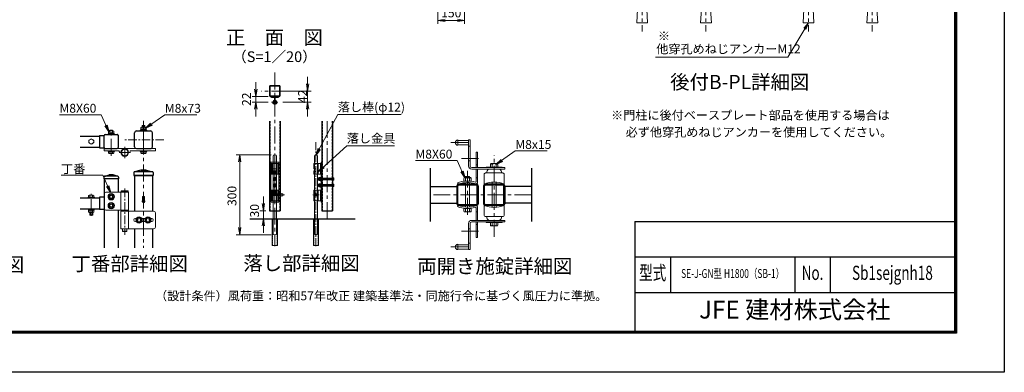
# Model space of a CAD drawing. Units: millimetres. Extents: x 8400 to 16800, y 0 to 5940.
# Drawn here: x 11255 to 16800, y 0 to 1986 of the extents above; entities that cross this region are included whole.
import ezdxf
from ezdxf.enums import TextEntityAlignment as Align

# ---------------------------------------------------------------- set-up
doc = ezdxf.new("R2010")
doc.units = ezdxf.units.MM
doc.header["$LTSCALE"] = 3
doc.header["$MEASUREMENT"] = 0
for name, pattern in [('CENTER', [50.8, 31.75, -6.35, 6.35, -6.35]), ('CENTER2', [1.125, 0.75, -0.125, 0.125, -0.125]), ('DASHED', [19.05, 12.7, -6.35]), ('DASHED2', [0.375, 0.25, -0.125])]:
    doc.linetypes.add(name, pattern=pattern)
for name, color, linetype, lineweight in [('D-BMK', 2, 'CENTER', 13), ('D-STR-DIM', 7, 'Continuous', 13), ('D-STR-TXT', 7, 'Continuous', 13), ('D-STR3', 3, 'Continuous', 13)]:
    doc.layers.add(name, color=color, linetype=linetype, lineweight=lineweight)
for name, color, linetype in [('D-STR1', 1, 'Continuous'), ('D-STR4', 7, 'Continuous'), ('D-TTL', 2, 'Continuous'), ('D-TTL-TXT', 7, 'Continuous')]:
    doc.layers.add(name, color=color, linetype=linetype)
doc.styles.add('ROMANSE', font='Romans.shx', dxfattribs={"width": 0.7, "bigfont": 'EXTFONT.SHX'})
doc.styles.add('ゴシック', font='txt')
doc.dimstyles.new('STYLE', dxfattribs={"dimscale": 20, "dimtxt": 2.5, "dimasz": 2, "dimexe": 1, "dimexo": 1, "dimgap": 0.8, "dimtad": 1, "dimdsep": 46, "dimtxsty": 'ゴシック', "dimblk": 'OPEN', "dimcen": 1e-08, "dimclrd": 256, "dimclre": 256, "dimclrt": 256, "dimadec": 0, "dimazin": 2, "dimtfac": 1, "dimtmove": 2, "dimatfit": 3, "dimldrblk": 'OPEN', "dimfxl": 1, "dimtolj": 1, "dimtzin": 0, "dimlwd": -1, "dimlwe": -1, "dimarcsym": 0})

# ---------------------------------------------------------------- blocks, each defined once
blk = doc.blocks.new('他穿孔めねじアンカーM12')
at = {"layer": 'D-STR3', "linetype": 'ByBlock', "lineweight": -2}
for p, q in [((5874.7, 2834.1), (5812.3, 2834.1)), ((5819.5, 2834.1), (5867.5, 2834.1)), ((5779.5, 2778.9), (5779.5, 2769.7)), ((5907.5, 2778.9), (5779.5, 2778.9)), ((5886.5, 2790.9), (5800.5, 2790.9)), ((5800.5, 2790.9), (5800.5, 2778.9)), ((5800.5, 2778.9), (5886.5, 2778.9)), ((5801.9, 2824.1), (5801.9, 2790.9)), ((5801.9, 2790.9), (5885, 2790.9)), ((5822.7, 2790.9), (5822.7, 2824.1)), ((5837.5, 2790.9), (5840.7, 2778.9)), ((5849.5, 2778.9), (5846.3, 2790.9)), ((5864.3, 2790.9), (5864.3, 2824.1)), ((5885, 2790.9), (5885, 2824.1)), ((5886.5, 2778.9), (5886.5, 2790.9)), ((5907.5, 2769.7), (5907.5, 2778.9)), ((5779.5, 2769.7), (5907.5, 2769.7)), ((5808.9, 2745.7), (5808.9, 2625.5)), ((5819.5, 2769.7), (5819.5, 2745.7)), ((5823.8, 2745.7), (5823.8, 2769.7)), ((5863.2, 2745.7), (5863.2, 2769.7)), ((5867.5, 2745.7), (5867.5, 2769.7)), ((5878.1, 2745.7), (5878.1, 2625.5)), ((5839.5, 2625.5), (5808.9, 2625.5)), ((5808.9, 2615.5), (5810.6, 2625.4)), ((5808.9, 2615.5), (5839.5, 2615.5)), ((5808.9, 2615.5), (5808.9, 2609.5)), ((5808.9, 2609.5), (5839.5, 2609.5)), ((5808.9, 2599.5), (5810.6, 2609.4)), ((5839.5, 2625.5), (5839.5, 2545.7)), ((5847.5, 2625.5), (5878.1, 2625.5)), ((5847.5, 2625.5), (5847.5, 2545.7)), ((5878.1, 2615.5), (5847.5, 2615.5)), ((5878.1, 2609.5), (5847.5, 2609.5)), ((5878.1, 2615.5), (5876.3, 2625.4)), ((5878.1, 2599.5), (5876.3, 2609.4)), ((5878.1, 2615.5), (5878.1, 2609.5)), ((5808.9, 2599.5), (5839.5, 2599.5)), ((5808.9, 2599.5), (5808.9, 2593.5)), ((5808.9, 2593.5), (5839.5, 2593.5)), ((5808.9, 2583.5), (5810.6, 2593.4)), ((5808.9, 2583.5), (5839.5, 2583.5)), ((5808.9, 2583.5), (5808.9, 2577.5)), ((5808.9, 2567.7), (5810.6, 2577.5)), ((5808.9, 2577.5), (5839.5, 2577.5)), ((5808.9, 2567.7), (5839.5, 2567.7)), ((5808.9, 2567.7), (5808.9, 2545.7)), ((5878.1, 2599.5), (5847.5, 2599.5)), ((5878.1, 2593.5), (5847.5, 2593.5)), ((5878.1, 2583.5), (5847.5, 2583.5)), ((5878.1, 2577.5), (5847.5, 2577.5)), ((5878.1, 2567.7), (5847.5, 2567.7)), ((5878.1, 2583.5), (5876.3, 2593.4)), ((5878.1, 2567.7), (5876.3, 2577.5)), ((5878.1, 2599.5), (5878.1, 2593.5)), ((5878.1, 2583.5), (5878.1, 2577.5)), ((5878.1, 2567.7), (5878.1, 2545.7)), ((5808.9, 2545.7), (5878.1, 2545.7)), ((5817.5, 2545.7), (5813.2, 2469.3)), ((5869.5, 2545.7), (5873.8, 2469.3)), ((5873.8, 2469.3), (5813.2, 2469.3))]:
    blk.add_line(p, q, dxfattribs=at)
at = {"layer": 'D-STR3'}
blk.add_line((5808.9, 2745.7), (5878.1, 2745.7), dxfattribs=at)
at = {"layer": 'D-STR3', "linetype": 'ByBlock', "lineweight": -2}
for centre, radius, start, end in [((5812.3, 2823.7), 10.4, 2.2042, 177.7958), ((5843.5, 2807.5), 26.6, 38.6132, 141.3868), ((5874.7, 2823.7), 10.4, 2.2042, 177.7958), ((5843.5, 2625.5), 4, 0, 180)]:
    blk.add_arc(centre, radius, start, end, dxfattribs=at)
blk = doc.blocks.new('_Open')
at = {"color": 0, "linetype": 'ByBlock', "lineweight": -2}
for p, q in [((-1, 0.17), (0, 0)), ((-1, -0.17), (0, 0)), ((0, 0), (-1, 0))]:
    blk.add_line(p, q, dxfattribs=at)
blk = doc.blocks.new('*D35')
at = {"layer": 'D-STR-DIM', "transparency": 16777216}
for p, q in [((12671.8, 1225.1), (12474.3, 1225.1)), ((12494.3, 1185.1), (12494.3, 815.1)), ((12671.8, 775.1), (12474.3, 775.1))]:
    blk.add_line(p, q, dxfattribs=at)
at = {"layer": 'D-STR-DIM', "transparency": 16777216, "xscale": 40, "yscale": 40, "zscale": 40}
for p, rotation in [((12494.3, 1225.1), 90), ((12494.3, 775.1), 270)]:
    blk.add_blockref('_Open', p, dxfattribs=dict(at, rotation=rotation))
at = {"layer": 'D-STR-DIM', "transparency": 16777216, "insert": (12450.5, 993.6), "char_height": 50, "attachment_point": 5, "rotation": 90, "style": 'ゴシック'}
blk.add_mtext('\\A1;300', dxfattribs=at)
blk = doc.blocks.new('*D36')
at = {"layer": 'D-STR-DIM', "transparency": 16777216}
for p, q in [((12627.8, 950.1), (12627.8, 990.1)), ((12641.8, 910.1), (12607.8, 910.1)), ((12627.8, 910.1), (12627.8, 865.1)), ((12641.8, 865.1), (12607.8, 865.1)), ((12627.8, 825.1), (12627.8, 785.1))]:
    blk.add_line(p, q, dxfattribs=at)
at = {"layer": 'D-STR-DIM', "transparency": 16777216, "xscale": 40, "yscale": 40, "zscale": 40}
for p, rotation in [((12627.8, 910.1), 270), ((12627.8, 865.1), 90)]:
    blk.add_blockref('_Open', p, dxfattribs=dict(at, rotation=rotation))
at = {"layer": 'D-STR-DIM', "transparency": 16777216, "insert": (12577.8, 910.1), "char_height": 50, "attachment_point": 5, "rotation": 90, "style": 'ゴシック'}
blk.add_mtext('\\A1;30', dxfattribs=at)
blk = doc.blocks.new('*D34')
at = {"layer": 'D-STR-DIM', "transparency": 16777216}
for p, q in [((12876.7, 1624.4), (12876.7, 1664.4)), ((12741.8, 1584.4), (12896.7, 1584.4)), ((12876.7, 1521.5), (12876.7, 1584.4)), ((12737.2, 1521.5), (12896.7, 1521.5)), ((12876.7, 1481.5), (12876.7, 1441.5))]:
    blk.add_line(p, q, dxfattribs=at)
at = {"layer": 'D-STR-DIM', "transparency": 16777216, "xscale": 40, "yscale": 40, "zscale": 40}
for p, rotation in [((12876.7, 1584.4), 270), ((12876.7, 1521.5), 90)]:
    blk.add_blockref('_Open', p, dxfattribs=dict(at, rotation=rotation))
at = {"layer": 'D-STR-DIM', "transparency": 16777216, "insert": (12848.1, 1554.3), "char_height": 50, "attachment_point": 5, "rotation": 90, "style": 'ゴシック'}
blk.add_mtext('\\A1;42', dxfattribs=at)
blk = doc.blocks.new('*D37')
at = {"layer": 'D-STR-DIM', "transparency": 16777216}
for p, q in [((12585.1, 1594.4), (12585.1, 1634.4)), ((12654, 1554.4), (12565.1, 1554.4)), ((12585.1, 1521.5), (12585.1, 1554.4)), ((12654, 1521.5), (12565.1, 1521.5)), ((12585.1, 1481.5), (12585.1, 1441.5))]:
    blk.add_line(p, q, dxfattribs=at)
at = {"layer": 'D-STR-DIM', "transparency": 16777216, "xscale": 40, "yscale": 40, "zscale": 40}
for p, rotation in [((12585.1, 1554.4), 270), ((12585.1, 1521.5), 90)]:
    blk.add_blockref('_Open', p, dxfattribs=dict(at, rotation=rotation))
at = {"layer": 'D-STR-DIM', "transparency": 16777216, "insert": (12532.3, 1538), "char_height": 50, "attachment_point": 5, "rotation": 90, "style": 'ゴシック'}
blk.add_mtext('\\A1;22', dxfattribs=at)
blk = doc.blocks.new('*D54')
at = {"layer": 'D-STR-DIM', "transparency": 16777216}
for p, q in [((13610.7, 2343), (13610.7, 1962)), ((13760.7, 2343), (13760.7, 1962)), ((13650.7, 1982), (13720.7, 1982))]:
    blk.add_line(p, q, dxfattribs=at)
at = {"layer": 'D-STR-DIM', "transparency": 16777216, "xscale": 40, "yscale": 40, "zscale": 40, "rotation": 180}
blk.add_blockref('_Open', (13610.7, 1982), dxfattribs=at)
at = {"layer": 'D-STR-DIM', "transparency": 16777216, "xscale": 40, "yscale": 40, "zscale": 40}
blk.add_blockref('_Open', (13760.7, 1982), dxfattribs=at)
at = {"layer": 'D-STR-DIM', "transparency": 16777216, "insert": (13685.5, 2024.4), "char_height": 50, "attachment_point": 5, "style": 'ゴシック'}
blk.add_mtext('\\A1;150', dxfattribs=at)

msp = doc.modelspace()

# ---------------------------------------------------------------- linework, layer by layer
at = {"layer": 'D-BMK'}
for p, q in [((14759.911, 2411.902), (14759.911, 1919.887)), ((15119.911, 2411.902), (15119.911, 1919.887)), ((15696.522, 2411.902), (15696.522, 1919.887)), ((16056.522, 2411.902), (16056.522, 1919.887)), ((12691.841, 1689.216), (12691.841, 710.61)), ((12769.299, 1584.399), (12614.384, 1584.399)), ((11952.422, 1322.118), (11952.422, 1421.131)), ((12986.461, 1415.482), (12986.461, 867.877)), ((11770.422, 1220.272), (11770.422, 1370.25)), ((11952.422, 1322.118), (11952.422, 701.449)), ((13682.889, 1293.999), (13792.093, 1293.999)), ((11878.195, 1238.297), (11815.448, 1238.297)), ((11846.822, 1206.923), (11846.822, 1269.671)), ((13927.093, 763.646), (13927.093, 1223.357)), ((13743.553, 1203.999), (13851.974, 1203.999)), ((13777.093, 1135.622), (13777.094, 874.795)), ((11658.418, 880.756), (11658.418, 1004.937)), ((14137.093, 1000), (13567.093, 1000)), ((13743.553, 794.5), (13851.974, 794.5)), ((13682.889, 706), (13792.093, 706))]:
    msp.add_line(p, q, dxfattribs=at)
at = {"layer": 'D-BMK', "linetype": 'ByBlock', "ltscale": 10}
for p, q in [((12691.841, 1503.724), (12691.841, 1562.232)), ((12674.016, 1521.549), (12709.666, 1521.549))]:
    msp.add_line(p, q, dxfattribs=at)
at = {"layer": 'D-BMK', "ltscale": 0.5}
for p, q in [((12066.821, 1309.902), (11845.959, 1309.887)), ((11846.932, 1035.024), (11846.932, 774.07))]:
    msp.add_line(p, q, dxfattribs=at)
at = {"layer": 'D-BMK', "linetype": 'CENTER2', "ltscale": 20}
msp.add_line((12923.61, 710.61), (12923.61, 1300.568), dxfattribs=at)
at = {"layer": 'D-BMK', "ltscale": 10}
for p, q in [((12691.842, 1189.355), (12691.842, 950.186)), ((12745.58, 1000.11), (12676.34, 1000.11)), ((12905.533, 1000.11), (12941.687, 1000.11))]:
    msp.add_line(p, q, dxfattribs=at)
at = {"layer": 'D-STR-DIM', "color": 7, "lineweight": 13}
for p, q in [((15670.224, 1938.24), (15696.534, 1969.097)), ((15696.534, 1969.097), (15675.939, 1934.807)), ((15681.654, 1931.375), (15696.534, 1969.097))]:
    msp.add_line(p, q, dxfattribs=at)
at = {"layer": 'D-STR-DIM', "lineweight": 13}
msp.add_lwpolyline([(15675.939, 1934.807), (15580.252, 1775.498), (15226.55, 1775.498)], dxfattribs=at)
at = {"layer": 'D-STR-DIM', "lineweight": 0, "extrusion": (0, 1, 0), "elevation": 1775.498}
msp.add_lwpolyline([(-14834.912, 0), (-14836.712, 0)], dxfattribs=at)
at = {"layer": 'D-STR-DIM', "lineweight": 13, "extrusion": (0, 1, 0), "elevation": 1775.498}
msp.add_lwpolyline([(-15226.55, 0), (-14836.712, 0)], dxfattribs=at)
at = {"layer": 'D-STR1'}
for p, q in [((12661.84, 1415.482), (12661.84, 910.11)), ((12721.842, 1415.482), (12721.842, 910.11)), ((12956.461, 1415.482), (12956.46, 910.11)), ((13016.462, 1415.482), (13016.462, 910.11)), ((11596.234, 1330.897), (11704.422, 1330.897)), ((11704.422, 1334.751), (11704.422, 1264.951)), ((11704.422, 1334.751), (11730.422, 1334.751)), ((11730.421, 1266.298), (11730.422, 1333.403)), ((11736.822, 1339.898), (11804.022, 1339.898)), ((11810.422, 1334.897), (11810.422, 1266.298)), ((11902.422, 1270.098), (11902.422, 1349.698)), ((11912.622, 1359.898), (11992.222, 1359.898)), ((12002.422, 1270.097), (12002.422, 1349.698)), ((11596.234, 1268.898), (11704.422, 1268.898)), ((11704.422, 1264.951), (11730.422, 1264.951)), ((11736.821, 1259.898), (11804.022, 1259.898)), ((11912.622, 1259.898), (11992.222, 1259.897)), ((11731.807, 1103.744), (11758.422, 1111.957)), ((11782.422, 1111.957), (11758.422, 1111.957)), ((11809.038, 1103.744), (11782.422, 1111.957)), ((11898.735, 1125.951), (11898.421, 1107.954)), ((11898.735, 1125.951), (11898.421, 1107.954)), ((11937.421, 1137.954), (11901.839, 1129.78)), ((11937.421, 1137.954), (11901.839, 1129.78)), ((12002.245, 1129.954), (11902.597, 1129.954)), ((11937.421, 1137.954), (11967.421, 1137.954)), ((11967.421, 1137.954), (11937.421, 1137.954)), ((11967.421, 1137.954), (12003.003, 1129.78)), ((11967.421, 1137.954), (12003.003, 1129.78)), ((12006.107, 1125.951), (12006.421, 1107.954)), ((13567.093, 1149.999), (13567.093, 849.999)), ((14137.093, 1149.999), (14137.093, 849.999)), ((11728.422, 1099.157), (11728.422, 1089.957)), ((11812.422, 1089.957), (11728.422, 1089.957)), ((11730.422, 1089.957), (11730.422, 701.449)), ((11808.346, 1103.957), (11733.222, 1103.957)), ((11810.422, 1089.957), (11810.422, 1013.994)), ((11812.422, 1099.157), (11812.422, 1089.957)), ((11898.421, 1107.954), (12006.421, 1107.954)), ((12006.421, 1107.954), (11898.421, 1107.954)), ((11902.422, 1107.954), (11902.422, 907.954)), ((12002.422, 1107.954), (12002.422, 907.954)), ((13827.493, 1060), (13726.693, 1060)), ((13726.694, 1055.399), (13827.494, 1055.399)), ((13977.493, 1060), (13876.693, 1060)), ((13876.693, 1055.399), (13977.493, 1055.399)), ((13567.093, 1046.5), (13717.093, 1046.5)), ((13717.093, 1050.4), (13717.093, 949.6)), ((13721.894, 949.798), (13721.894, 1050.599)), ((13832.294, 949.798), (13832.294, 1050.599)), ((13837.093, 1050.4), (13837.093, 949.6)), ((13867.093, 1050.4), (13867.093, 949.6)), ((13871.893, 949.798), (13871.893, 1050.599)), ((13982.293, 949.798), (13982.293, 1050.599)), ((13987.093, 1050.4), (13987.093, 949.6)), ((14137.093, 1046.5), (13987.093, 1046.5)), ((11596.234, 982.454), (11704.421, 982.454)), ((11704.421, 986.454), (11704.421, 916.454)), ((11730.422, 986.454), (11704.421, 986.454)), ((13567.093, 953.499), (13717.093, 953.5)), ((13726.694, 944.998), (13827.494, 944.998)), ((13876.693, 944.998), (13977.493, 944.998)), ((14137.093, 953.499), (13987.093, 953.5)), ((11596.234, 920.454), (11704.421, 920.454)), ((11730.422, 916.454), (11704.421, 916.454)), ((11810.422, 913.994), (11810.422, 701.449)), ((12661.84, 910.11), (12721.842, 910.11)), ((12956.46, 910.11), (13016.462, 910.11)), ((13827.493, 940), (13726.693, 940)), ((13977.493, 940), (13876.693, 940)), ((11902.422, 807.954), (11902.422, 701.449)), ((12002.422, 807.954), (12002.422, 701.449))]:
    msp.add_line(p, q, dxfattribs=at)
at = {"layer": 'D-STR1', "linetype": 'DASHED', "ltscale": 0.3}
for p, q in [((12664.24, 1415.482), (12664.24, 910.11)), ((12719.442, 1415.482), (12719.442, 910.11)), ((12958.861, 1415.482), (12958.86, 910.11)), ((13014.062, 1415.482), (13014.062, 910.11))]:
    msp.add_line(p, q, dxfattribs=at)
at = {"layer": 'D-STR1'}
for points in [[(12666.641, 1554.399), (12717.041, 1554.399, 0.41421356), (12721.841, 1559.199), (12721.841, 1609.599, 0.41421356), (12717.041, 1614.399), (12666.641, 1614.399, 0.41421356), (12661.841, 1609.599), (12661.841, 1559.199, 0.41421356)], [(12666.641, 1556.799), (12717.041, 1556.799, 0.41421356), (12719.441, 1559.199), (12719.441, 1609.599, 0.41421356), (12717.041, 1611.999), (12666.641, 1611.999, 0.41421356), (12664.241, 1609.599), (12664.241, 1559.199, 0.41421356)]]:
    msp.add_lwpolyline(points, format="xyb", close=True, dxfattribs=at)
for centre, radius, start, end in [((11736.822, 1333.498), 6.4, 90.000009, 179.999991), ((11804.022, 1333.498), 6.4, 359.9993, 90.00003), ((11912.622, 1349.698), 10.2, 90.00031, 179.999855), ((11992.222, 1349.698), 10.2, 0, 90.000283), ((11736.821, 1266.298), 6.4, 179.999281, 270.000028), ((11804.022, 1266.298), 6.4, 270.000001, 359.999163), ((11912.622, 1270.097), 10.2, 179.999841, 269.999727), ((11992.222, 1270.097), 10.2, 269.9997, 0), ((11902.734, 1125.881), 4, 102.937818, 179), ((11902.734, 1125.881), 4, 102.937818, 179), ((12002.107, 1125.881), 4, 1, 77.062182), ((11733.222, 1099.157), 4.8, 90, 180), ((11807.622, 1099.157), 4.8, 0, 72.84994), ((13726.693, 1050.4), 9.6, 90, 180), ((13726.694, 1050.599), 4.8, 89.999971, 180), ((13827.493, 1050.4), 9.6, 0, 90), ((13827.494, 1050.599), 4.8, 0, 89.999971), ((13876.693, 1050.4), 9.6, 90, 180), ((13876.693, 1050.599), 4.8, 89.999971, 180), ((13977.493, 1050.4), 9.6, 0, 90), ((13977.493, 1050.599), 4.8, 0, 89.999971), ((11952.422, 963.954), 8, 162.542397, 17.457603), ((13726.693, 949.6), 9.6, 180, 270), ((13726.694, 949.798), 4.8, 180, 270.000029), ((13827.493, 949.6), 9.6, 270, 0), ((13827.494, 949.798), 4.8, 270.000029, 0), ((13876.693, 949.6), 9.6, 180, 270), ((13876.693, 949.798), 4.8, 180, 270.000029), ((13977.493, 949.798), 4.8, 270.000029, 0), ((13977.493, 949.6), 9.6, 270, 0)]:
    msp.add_arc(centre, radius, start, end, dxfattribs=at)
at = {"layer": 'D-STR3', "linetype": 'ByBlock'}
for p, q in [((12669.341, 1554.399), (12714.341, 1554.399)), ((12669.341, 1549.899), (12669.341, 1554.399)), ((12714.341, 1549.899), (12714.341, 1554.399)), ((12669.341, 1549.899), (12714.341, 1549.899)), ((12672.085, 1547.499), (12672.085, 1549.899)), ((12672.341, 1547.499), (12688.241, 1547.499)), ((12677.591, 1547.499), (12688.241, 1547.499)), ((12689.441, 1534.405), (12689.441, 1546.299)), ((12691.841, 1534.405), (12691.841, 1546.299)), ((12694.241, 1534.405), (12694.241, 1546.299)), ((12695.441, 1547.499), (12711.341, 1547.499)), ((12711.341, 1547.499), (12711.341, 1549.899)), ((12669.342, 1183.11), (12669.342, 958.11)), ((12669.342, 1183.11), (12714.342, 1183.11)), ((12672.342, 1175.61), (12711.342, 1175.61)), ((12672.342, 1175.61), (12672.342, 1115.61)), ((12679.692, 1175.61), (12679.692, 1115.61)), ((12682.092, 1175.61), (12682.092, 1145.61)), ((12701.592, 1175.61), (12701.592, 1145.61)), ((12703.992, 1175.61), (12703.992, 1115.61)), ((12711.342, 1175.61), (12711.342, 1115.61)), ((12714.342, 1183.11), (12714.342, 958.11)), ((12911.46, 1145.61), (12911.46, 1175.61)), ((12911.46, 1175.61), (12951.96, 1175.61)), ((12913.86, 1145.61), (12913.86, 1175.61)), ((12933.36, 1115.61), (12933.36, 1175.61)), ((12935.76, 1115.61), (12935.76, 1175.61)), ((12949.56, 1115.61), (12949.56, 1175.61)), ((12951.96, 1183.11), (12951.96, 958.11)), ((12951.96, 1183.11), (12956.46, 1183.11)), ((12951.96, 1115.61), (12951.96, 1175.61)), ((12956.46, 1183.11), (12956.46, 958.11)), ((12672.342, 1115.61), (12711.342, 1115.61)), ((12703.992, 1145.61), (12679.692, 1145.61)), ((12682.092, 1145.61), (12682.092, 1135.11)), ((12682.092, 1130.78), (12682.092, 1115.61)), ((12686.592, 1135.11), (12686.592, 1115.61)), ((12686.592, 1135.11), (12686.592, 1115.61)), ((12686.592, 1135.01), (12687.629, 1135.01)), ((12687.629, 1135.01), (12687.629, 1115.61)), ((12696.055, 1135.01), (12696.055, 1115.61)), ((12697.092, 1135.01), (12696.055, 1135.01)), ((12697.092, 1135.11), (12697.092, 1115.61)), ((12701.592, 1135.11), (12701.592, 1145.61)), ((12701.592, 1130.78), (12701.592, 1115.61)), ((12911.46, 1145.61), (12923.61, 1145.61)), ((12911.46, 1135.11), (12911.46, 1115.61)), ((12911.46, 1135.11), (12913.625, 1135.11)), ((12911.46, 1115.61), (12951.96, 1115.61)), ((12913.625, 1135.11), (12913.625, 1134.863)), ((12913.625, 1131.697), (12913.625, 1115.61)), ((12923.61, 1135.11), (12923.61, 1145.61)), ((12936.359, 1091.61), (12937.859, 1093.11)), ((12936.359, 1085.61), (12936.359, 1091.61)), ((13018.862, 1091.61), (12936.359, 1091.61)), ((13018.862, 1085.61), (12936.359, 1085.61)), ((12936.359, 1085.61), (12937.859, 1084.11)), ((12936.359, 1055.61), (12937.859, 1057.11)), ((12936.359, 1049.61), (12936.359, 1055.61)), ((13018.862, 1055.61), (12936.359, 1055.61)), ((12937.859, 1084.11), (12937.859, 1093.11)), ((13018.862, 1093.11), (12937.859, 1093.11)), ((13018.862, 1084.11), (12937.859, 1084.11)), ((12937.859, 1048.11), (12937.859, 1057.11)), ((13018.862, 1057.11), (12937.859, 1057.11)), ((12939.659, 1082.109), (12939.659, 1095.278)), ((12939.659, 1046.109), (12939.659, 1059.278)), ((12947.159, 1097.235), (12940.559, 1097.235)), ((12940.559, 1092.922), (12947.159, 1092.922)), ((12940.559, 1084.297), (12947.159, 1084.297)), ((12947.159, 1079.985), (12940.559, 1079.985)), ((12947.159, 1061.235), (12940.559, 1061.235)), ((12940.559, 1056.922), (12947.159, 1056.922)), ((12947.159, 1079.235), (12947.159, 1097.985)), ((12949.559, 1097.985), (12947.159, 1097.985)), ((12947.159, 1079.985), (12947.159, 1097.235)), ((12949.559, 1079.235), (12947.159, 1079.235)), ((12947.159, 1043.235), (12947.159, 1061.985)), ((12949.559, 1061.985), (12947.159, 1061.985)), ((12947.159, 1043.985), (12947.159, 1061.235)), ((12949.559, 1079.235), (12949.559, 1097.985)), ((12949.559, 1043.235), (12949.559, 1061.985)), ((12949.56, 1079.235), (12949.56, 1097.985)), ((12951.96, 1097.985), (12949.56, 1097.985)), ((12951.96, 1079.235), (12949.56, 1079.235)), ((12949.56, 1043.235), (12949.56, 1061.985)), ((12951.96, 1061.985), (12949.56, 1061.985)), ((12951.96, 1079.235), (12951.96, 1097.985)), ((12951.96, 1043.235), (12951.96, 1061.985)), ((12951.96, 1058.235), (12956.46, 1058.235)), ((13016.462, 1079.235), (13016.462, 1097.985)), ((13018.862, 1097.985), (13016.462, 1097.985)), ((13018.862, 1079.235), (13016.462, 1079.235)), ((13016.462, 1043.235), (13016.462, 1061.985)), ((13018.862, 1061.985), (13016.462, 1061.985)), ((13018.862, 1079.235), (13018.862, 1097.985)), ((13018.862, 1096.485), (13018.862, 1080.735)), ((13020.212, 1096.485), (13018.862, 1096.485)), ((13020.212, 1080.735), (13018.862, 1080.735)), ((13018.862, 1043.235), (13018.862, 1061.985)), ((13018.862, 1060.485), (13018.862, 1044.735)), ((13020.212, 1060.485), (13018.862, 1060.485)), ((13024.712, 1091.985), (13024.712, 1085.235)), ((13024.712, 1055.985), (13024.712, 1049.235)), ((12711.342, 1025.61), (12672.342, 1025.61)), ((12672.342, 965.61), (12672.342, 1025.61)), ((12679.692, 965.61), (12679.692, 1025.61)), ((12682.092, 1010.44), (12682.092, 1025.61)), ((12682.092, 1006.11), (12682.092, 995.61)), ((12686.592, 1006.11), (12686.592, 1025.61)), ((12686.592, 1006.21), (12687.629, 1006.21)), ((12687.629, 1006.21), (12687.629, 1025.61)), ((12696.055, 1006.21), (12696.055, 1025.61)), ((12697.092, 1006.21), (12696.055, 1006.21)), ((12697.092, 1006.11), (12697.092, 1025.61)), ((12697.092, 1006.11), (12697.092, 1025.61)), ((12701.592, 1010.44), (12701.592, 1025.61)), ((12701.592, 995.61), (12701.592, 1006.11)), ((12703.992, 965.61), (12703.992, 1025.61)), ((12711.342, 965.61), (12711.342, 1025.61)), ((12911.46, 1025.61), (12951.96, 1025.61)), ((12911.46, 1006.11), (12911.46, 1025.61)), ((12911.46, 1006.11), (12913.625, 1006.11)), ((12913.625, 1009.523), (12913.625, 1025.61)), ((12913.625, 1006.11), (12913.625, 1006.357)), ((12923.61, 1006.11), (12923.61, 995.61)), ((12933.36, 1025.61), (12933.36, 965.61)), ((12935.76, 1025.61), (12935.76, 965.61)), ((13018.862, 1049.61), (12936.359, 1049.61)), ((12936.359, 1049.61), (12937.859, 1048.11)), ((13018.862, 1048.11), (12937.859, 1048.11)), ((12940.559, 1048.297), (12947.159, 1048.297)), ((12947.159, 1043.985), (12940.559, 1043.985)), ((12949.559, 1043.235), (12947.159, 1043.235)), ((12951.96, 1043.235), (12949.56, 1043.235)), ((12949.56, 1025.61), (12949.56, 965.61)), ((12951.96, 1046.985), (12956.46, 1046.985)), ((12951.96, 1025.61), (12951.96, 965.61)), ((13018.862, 1043.235), (13016.462, 1043.235)), ((13020.212, 1044.735), (13018.862, 1044.735)), ((12669.342, 958.11), (12714.342, 958.11)), ((12711.342, 965.61), (12672.342, 965.61)), ((12679.692, 995.61), (12703.992, 995.61)), ((12682.092, 965.61), (12682.092, 995.61)), ((12701.592, 965.61), (12701.592, 995.61)), ((12911.46, 995.61), (12911.46, 965.61)), ((12911.46, 995.61), (12914.61, 995.61)), ((12911.46, 965.61), (12951.96, 965.61)), ((12913.86, 995.61), (12913.86, 965.61)), ((12951.96, 958.11), (12956.46, 958.11))]:
    msp.add_line(p, q, dxfattribs=at)
at = {"layer": 'D-STR3'}
for p, q in [((11944.422, 1387.894), (11946.422, 1389.894)), ((11944.422, 1380.098), (11944.422, 1387.894)), ((11944.422, 1387.894), (11960.422, 1387.894)), ((11946.422, 1380.098), (11946.422, 1389.894)), ((11946.422, 1389.894), (11958.422, 1389.894)), ((11958.422, 1380.098), (11958.422, 1389.894)), ((11960.422, 1387.894), (11958.422, 1389.894)), ((11960.422, 1380.098), (11960.422, 1387.894)), ((11752.422, 1339.898), (11752.422, 1343.098)), ((11752.422, 1343.098), (11788.422, 1343.098)), ((11788.422, 1339.898), (11752.422, 1339.898)), ((11755.022, 1343.098), (11755.022, 1347.098)), ((11755.022, 1347.098), (11785.822, 1347.098)), ((11755.022, 1343.098), (11785.822, 1343.098)), ((11755.422, 1347.098), (11755.422, 1358.698)), ((11755.422, 1347.098), (11785.422, 1347.098)), ((11758.866, 1360.098), (11781.956, 1360.098)), ((11762.422, 1361.894), (11764.422, 1363.894)), ((11762.422, 1360.098), (11762.422, 1361.894)), ((11762.422, 1361.894), (11778.422, 1361.894)), ((11762.922, 1347.098), (11762.922, 1358.698)), ((11764.422, 1360.098), (11764.422, 1363.894)), ((11764.422, 1363.894), (11776.422, 1363.894)), ((11768.286, 1343.098), (11770.595, 1347.098)), ((11769.671, 1343.098), (11771.981, 1347.098)), ((11776.422, 1360.098), (11776.422, 1363.894)), ((11778.422, 1361.894), (11776.422, 1363.894)), ((11777.922, 1347.098), (11777.922, 1358.698)), ((11778.422, 1360.098), (11778.422, 1361.894)), ((11785.422, 1347.098), (11785.422, 1358.698)), ((11785.822, 1343.098), (11785.822, 1347.098)), ((11788.422, 1339.898), (11788.422, 1343.098)), ((11934.422, 1359.898), (11934.422, 1363.098)), ((11934.422, 1363.098), (11970.422, 1363.098)), ((11970.422, 1359.898), (11934.422, 1359.898)), ((11937.022, 1363.098), (11937.022, 1367.098)), ((11937.022, 1367.098), (11967.822, 1367.098)), ((11937.022, 1363.098), (11967.822, 1363.098)), ((11937.422, 1367.098), (11937.422, 1378.698)), ((11937.422, 1367.098), (11967.422, 1367.098)), ((11940.866, 1380.098), (11963.957, 1380.098)), ((11944.922, 1367.098), (11944.922, 1378.698)), ((11950.286, 1363.098), (11952.596, 1367.098)), ((11951.672, 1363.098), (11953.981, 1367.098)), ((11959.922, 1367.098), (11959.922, 1378.698)), ((11967.422, 1367.098), (11967.422, 1378.698)), ((11967.822, 1363.098), (11967.822, 1367.098)), ((11970.422, 1359.898), (11970.422, 1363.098)), ((11658.421, 1315.351), (11644.421, 1307.268)), ((11644.421, 1307.268), (11644.421, 1292.434)), ((11658.421, 1284.351), (11644.421, 1292.434)), ((11658.421, 1315.351), (11672.421, 1307.268)), ((11658.421, 1284.351), (11672.421, 1292.434)), ((11672.421, 1307.268), (11672.421, 1292.434)), ((13723.093, 1308.999), (13723.093, 1278.999)), ((13723.093, 1305.999), (13783.093, 1305.999)), ((13723.093, 1281.999), (13783.093, 1281.999)), ((13783.093, 1308.999), (13783.093, 1161.999)), ((13783.093, 1308.999), (13792.093, 1308.999)), ((13792.093, 1308.999), (13792.093, 1161.999)), ((11730.422, 1259.897), (11730.422, 1247.897)), ((12019.222, 1259.897), (11730.422, 1259.897)), ((11730.422, 1247.897), (11815.472, 1247.897)), ((11752.422, 1247.897), (11788.422, 1247.897)), ((11752.422, 1243.897), (11752.422, 1247.897)), ((11752.422, 1243.897), (11788.422, 1243.897)), ((11755.421, 1235.057), (11755.421, 1243.897)), ((11755.421, 1243.897), (11785.421, 1243.897)), ((11759.163, 1232.897), (11781.68, 1232.897)), ((11762.905, 1235.057), (11762.905, 1243.897)), ((11777.938, 1235.057), (11777.938, 1243.897)), ((11785.421, 1235.057), (11785.421, 1243.897)), ((11788.422, 1243.897), (11788.422, 1247.897)), ((11878.171, 1247.897), (12019.222, 1247.897)), ((11934.422, 1247.897), (11970.422, 1247.897)), ((11934.422, 1243.897), (11934.422, 1247.897)), ((11934.422, 1243.897), (11970.422, 1243.897)), ((11937.422, 1235.057), (11937.422, 1243.897)), ((11937.422, 1243.897), (11967.422, 1243.897)), ((11941.163, 1232.897), (11963.68, 1232.897)), ((11944.905, 1235.057), (11944.905, 1243.897)), ((11959.938, 1235.057), (11959.938, 1243.897)), ((11967.422, 1235.057), (11967.422, 1243.897)), ((11970.422, 1243.897), (11970.422, 1247.897)), ((12019.222, 1247.897), (12019.222, 1259.897)), ((12689.591, 1225.11), (12694.091, 1225.11)), ((12925.86, 1225.11), (12921.36, 1225.11)), ((13792.093, 1272.999), (13783.093, 1272.999)), ((13825.093, 1152.999), (13825.093, 1239.999)), ((13834.093, 1239.999), (13825.093, 1239.999)), ((13834.093, 1152.999), (13834.093, 1239.999)), ((12682.841, 1218.36), (12682.841, 781.86)), ((12700.841, 1218.36), (12700.841, 781.86)), ((12914.61, 1218.36), (12914.61, 781.86)), ((12932.61, 1218.36), (12932.61, 781.86)), ((13792.093, 1191.999), (13783.093, 1191.999)), ((13834.093, 1167.999), (13825.093, 1167.999)), ((13906.751, 1171.111), (13906.751, 1155.858)), ((13910.913, 1175.325), (13943.315, 1175.325)), ((13915.075, 1171.111), (13915.075, 1155.999)), ((13939.106, 1171.111), (13939.106, 1155.999)), ((13947.523, 1171.111), (13947.523, 1156.111)), ((13801.093, 1152.999), (13987.093, 1152.999)), ((13801.093, 1143.999), (13987.093, 1143.999)), ((13825.093, 1143.999), (13825.093, 1073.854)), ((13834.093, 1143.999), (13834.093, 1070.495)), ((13870.093, 1113.999), (13870.093, 1059.999)), ((13879.093, 1122.999), (13975.093, 1122.999)), ((13972.093, 1155.999), (13882.093, 1155.999)), ((13882.093, 1155.999), (13882.093, 1152.999)), ((13886.593, 1122.999), (13886.593, 1128.999)), ((13967.593, 1122.999), (13967.593, 1128.999)), ((13972.093, 1155.999), (13972.093, 1152.999)), ((13984.093, 1113.999), (13984.093, 1059.999)), ((13987.093, 1143.999), (13987.093, 1152.999)), ((13726.153, 1059.999), (13720.093, 1066.662)), ((13756.664, 1092.23), (13756.664, 1077.23)), ((13756.664, 1077.23), (13797.437, 1077.23)), ((13793.275, 1096.444), (13760.873, 1096.444)), ((13765.082, 1092.23), (13765.082, 1077.119)), ((13765.082, 930.067), (13765.082, 1068.432)), ((13765.093, 1100.972), (13766.893, 1102.772)), ((13765.093, 1096.444), (13765.093, 1100.972)), ((13765.093, 1100.972), (13777.093, 1100.971)), ((13777.093, 1102.772), (13766.893, 1102.772)), ((13766.893, 1102.772), (13766.893, 1096.444)), ((13777.093, 1102.772), (13787.293, 1102.772)), ((13789.093, 1100.972), (13777.093, 1100.971)), ((13787.293, 1102.772), (13787.293, 1096.444)), ((13789.093, 1100.972), (13787.293, 1102.772)), ((13789.093, 1096.444), (13789.093, 1100.972)), ((13789.112, 1092.231), (13789.112, 1077.119)), ((13789.112, 930.068), (13789.112, 1068.432)), ((13797.437, 1092.231), (13797.437, 1076.977)), ((13825.093, 1095.999), (13834.093, 1095.999)), ((13915.082, 929.414), (13915.082, 1070.586)), ((13939.106, 929.414), (13939.106, 1070.586)), ((11730.422, 1003.954), (11730.422, 923.954)), ((11868.422, 1013.954), (11740.422, 1013.954)), ((11825.222, 1013.954), (11825.222, 913.954)), ((11828.822, 1021.954), (11826.822, 1019.954)), ((11826.822, 1019.954), (11826.822, 1013.954)), ((11866.822, 1019.954), (11826.822, 1019.954)), ((11866.822, 1013.954), (11826.822, 1013.954)), ((11864.822, 1021.954), (11828.822, 1021.954)), ((11864.822, 1021.954), (11866.822, 1019.954)), ((11866.822, 1019.954), (11866.822, 1013.954)), ((11868.422, 1013.954), (11868.422, 913.954)), ((12724.841, 1004.61), (12682.841, 1004.61)), ((12700.841, 1003.71), (12682.841, 1003.71)), ((12685.841, 1004.61), (12685.841, 995.61)), ((12700.841, 1003.71), (12703.541, 1004.61)), ((11640.418, 985.654), (11640.418, 982.454)), ((11676.418, 985.654), (11640.418, 985.654)), ((11676.418, 982.454), (11640.418, 982.454)), ((11643.416, 985.654), (11643.416, 996.554)), ((11643.416, 985.654), (11673.42, 985.654)), ((11647.166, 997.661), (11669.669, 997.661)), ((11650.917, 985.654), (11650.917, 996.554)), ((11665.919, 985.654), (11665.919, 996.554)), ((11673.42, 985.654), (11673.42, 996.554)), ((11676.418, 985.654), (11676.418, 982.454)), ((11947.223, 988.293), (11947.223, 963.955)), ((11957.623, 988.293), (11957.623, 963.955)), ((12700.841, 996.51), (12682.841, 996.51)), ((12724.841, 995.61), (12682.841, 995.61)), ((12700.841, 996.51), (12703.541, 995.61)), ((11640.418, 920.454), (11640.418, 917.254)), ((11676.418, 920.454), (11640.418, 920.454)), ((11676.418, 917.254), (11640.418, 917.254)), ((11643.018, 917.253), (11673.818, 917.254)), ((11643.018, 913.254), (11643.018, 917.253)), ((11643.018, 913.253), (11673.818, 913.254)), ((11643.416, 913.253), (11643.416, 901.357)), ((11669.669, 900.25), (11647.166, 900.25)), ((11650.418, 887.653), (11650.418, 900.25)), ((11652.418, 885.653), (11650.418, 887.653)), ((11666.418, 887.653), (11650.418, 887.653)), ((11650.917, 913.253), (11650.917, 901.357)), ((11652.418, 885.653), (11652.418, 900.25)), ((11656.282, 913.254), (11658.591, 917.254)), ((11657.667, 913.254), (11659.977, 917.254)), ((11664.418, 885.653), (11664.418, 900.25)), ((11666.418, 887.653), (11664.418, 885.653)), ((11665.919, 913.253), (11665.919, 901.357)), ((11666.418, 887.653), (11666.418, 900.25)), ((11673.42, 913.253), (11673.42, 901.357)), ((11673.818, 913.254), (11673.818, 917.254)), ((11676.418, 920.454), (11676.418, 917.254)), ((11740.422, 913.954), (11868.422, 913.954)), ((11825.222, 907.954), (12009.222, 907.954)), ((11825.222, 907.954), (11825.222, 807.954)), ((11825.822, 913.954), (11825.822, 907.954)), ((11825.822, 913.954), (11867.822, 913.954)), ((11825.822, 907.954), (11867.822, 907.954)), ((11867.822, 913.954), (11867.822, 907.954)), ((11868.422, 907.954), (11868.422, 807.954)), ((12019.222, 897.954), (12019.222, 817.954)), ((13726.153, 940), (13720.093, 933.337)), ((13756.664, 907.516), (13756.664, 922.769)), ((13797.437, 922.769), (13756.664, 922.769)), ((13793.275, 903.303), (13760.873, 903.303)), ((13765.082, 907.516), (13765.082, 922.628)), ((13789.113, 907.516), (13789.113, 922.628)), ((13797.437, 907.516), (13797.437, 922.769)), ((13825.093, 857.5), (13825.093, 926.145)), ((13825.093, 904), (13834.093, 904)), ((13834.093, 857.5), (13834.093, 929.504)), ((13870.093, 886), (13870.093, 940)), ((13984.093, 886), (13984.093, 940)), ((11652.418, 885.653), (11664.418, 885.653)), ((11897.422, 857.954), (11897.422, 857.954)), ((11906.422, 866.954), (11911.834, 866.954)), ((11906.422, 848.954), (11911.834, 848.954)), ((11943.01, 866.954), (11961.834, 866.954)), ((11943.01, 848.954), (11961.834, 848.954)), ((11993.01, 866.954), (11998.422, 866.954)), ((11993.01, 848.954), (11998.422, 848.954)), ((12007.422, 857.954), (12007.422, 857.954)), ((12677.516, 715.11), (12677.516, 865.11)), ((12706.166, 865.11), (12677.516, 865.11)), ((12706.166, 715.11), (12706.166, 865.11)), ((12909.285, 715.11), (12909.285, 865.11)), ((12937.935, 865.11), (12909.285, 865.11)), ((12937.935, 715.11), (12937.935, 865.11)), ((13783.093, 691), (13783.093, 839.5)), ((13792.093, 691), (13792.093, 838)), ((13801.093, 856), (13987.093, 856)), ((13801.093, 847), (13987.093, 847)), ((13825.093, 848.5), (13825.093, 760)), ((13834.093, 832), (13825.093, 832)), ((13834.093, 848.5), (13834.093, 760)), ((13879.093, 877), (13975.093, 877)), ((13882.093, 844), (13882.093, 847)), ((13972.093, 844), (13882.093, 844)), ((13886.593, 877), (13886.593, 871)), ((13906.751, 828.888), (13906.751, 844.142)), ((13915.075, 828.888), (13915.075, 844)), ((13939.106, 828.888), (13939.106, 844)), ((13947.523, 828.888), (13947.523, 843.888)), ((13967.593, 877), (13967.593, 871)), ((13972.093, 844), (13972.093, 847)), ((13987.093, 856), (13987.093, 847)), ((12009.222, 807.954), (11825.222, 807.954)), ((11834.822, 807.954), (11834.822, 795.954)), ((11836.822, 793.954), (11834.822, 795.954)), ((11858.822, 795.954), (11834.822, 795.954)), ((11856.822, 793.954), (11836.822, 793.954)), ((11856.822, 793.954), (11858.822, 795.954)), ((11858.822, 807.954), (11858.822, 795.954)), ((13792.093, 808), (13783.093, 808)), ((13910.913, 824.675), (13943.315, 824.675)), ((12689.591, 775.11), (12694.091, 775.11)), ((12925.86, 775.11), (12921.36, 775.11)), ((13723.093, 691), (13723.093, 721)), ((13792.093, 727), (13783.093, 727)), ((13834.093, 760), (13825.093, 760)), ((12706.166, 715.11), (12677.516, 715.11)), ((12937.935, 715.11), (12909.285, 715.11)), ((13723.093, 718), (13783.093, 718)), ((13723.093, 694), (13783.093, 694)), ((13783.093, 691), (13792.093, 691))]:
    msp.add_line(p, q, dxfattribs=at)
at = {"layer": 'D-STR3', "linetype": 'DASHED2', "ltscale": 10}
for p, q in [((12679.316, 715.11), (12679.316, 865.11)), ((12704.366, 715.11), (12704.366, 865.11)), ((12911.085, 715.11), (12911.085, 865.11)), ((12936.135, 715.11), (12936.135, 865.11))]:
    msp.add_line(p, q, dxfattribs=at)
at = {"layer": 'D-STR3', "linetype": 'DASHED', "ltscale": 0.1}
for points in [[(12691.841, 1097.235), (12684.372, 1092.922), (12684.372, 1084.297), (12691.841, 1079.985), (12699.311, 1084.297), (12699.311, 1092.922)], [(12691.842, 1061.235), (12684.372, 1056.922), (12684.372, 1048.297), (12691.842, 1043.985), (12699.311, 1048.297), (12699.311, 1056.922)]]:
    msp.add_lwpolyline(points, close=True, dxfattribs=at)
at = {"layer": 'D-STR3'}
for points in [[(11770.422, 1005.154), (11756.392, 997.054), (11756.392, 980.854), (11770.422, 972.754), (11784.452, 980.854), (11784.452, 997.054)], [(11770.422, 955.154), (11756.392, 947.054), (11756.392, 930.854), (11770.422, 922.754), (11784.452, 930.854), (11784.452, 947.054)], [(11927.422, 874.154), (11913.392, 866.054), (11913.392, 849.854), (11927.422, 841.754), (11941.452, 849.854), (11941.452, 866.054)], [(11977.422, 874.154), (11963.392, 866.054), (11963.392, 849.854), (11977.422, 841.754), (11991.452, 849.854), (11991.452, 866.054)]]:
    msp.add_lwpolyline(points, close=True, dxfattribs=at)
for centre, radius in [((12691.841, 1521.549), 9), ((11658.421, 1299.851), 13.423), ((11846.822, 1238.297), 21.6), ((11846.822, 1238.297), 20), ((11846.822, 1238.297), 18), ((11770.422, 988.954), 18), ((11770.422, 988.954), 14.068), ((12730.841, 1000.11), 7.5), ((12923.61, 1000.11), 7.5), ((11770.422, 938.954), 18), ((11770.422, 938.954), 14.068), ((11770.422, 988.954), 9), ((11770.422, 938.954), 9), ((11770.422, 988.954), 8), ((11770.422, 938.954), 8), ((11927.422, 857.954), 18), ((11927.422, 857.954), 14.068), ((11927.422, 857.954), 9), ((11927.422, 857.954), 8), ((11977.422, 857.954), 18), ((11977.422, 857.954), 14.068), ((11977.422, 857.954), 9), ((11977.422, 857.954), 8)]:
    msp.add_circle(centre, radius, dxfattribs=at)
at = {"layer": 'D-STR3', "linetype": 'DASHED', "ltscale": 0.1}
for centre, radius in [((12691.841, 1088.61), 9.375), ((12691.842, 1052.61), 9.375), ((12691.841, 1088.61), 7.472), ((12691.842, 1052.61), 7.472), ((12691.841, 1088.61), 4.5), ((12691.842, 1052.61), 4.5), ((12691.841, 1088.61), 3.6), ((12691.842, 1052.61), 3.6)]:
    msp.add_circle(centre, radius, dxfattribs=at)
at = {"layer": 'D-STR3', "linetype": 'ByBlock'}
for centre, radius, start, end in [((12691.841, 1521.549), 12.15, 105.64421, 74.35579), ((12691.841, 1521.549), 9.75, 105.64421, 74.35579), ((12688.241, 1546.299), 3.6, 0, 90), ((12688.241, 1546.299), 1.2, 0, 90), ((12688.241, 1534.405), 1.2, 285.64421, 0), ((12688.241, 1534.405), 3.6, 285.64421, 0), ((12695.441, 1546.299), 3.6, 90, 180), ((12695.441, 1534.405), 3.6, 180, 254.35579), ((12695.441, 1546.299), 1.2, 90, 180), ((12695.441, 1534.405), 1.2, 180, 254.35579), ((12917.535, 1136.917), 6.338, 196.566178, 343.433822), ((12918.021, 1134.986), 4.398, 178.390068, 262.240667), ((12942.67, 1095.078), 3.017, 134.39087, 225.60913), ((12942.67, 1059.078), 3.017, 134.39087, 225.60913), ((12950.441, 1088.61), 10.782, 156.423633, 203.576367), ((12942.691, 1082.141), 3.033, 134.681867, 225.318133), ((12950.441, 1052.61), 10.782, 156.423633, 203.576367), ((13020.212, 1091.985), 4.5, 0, 90), ((13020.212, 1085.235), 4.5, 270, 0), ((13020.212, 1055.985), 4.5, 0, 90), ((12917.535, 1004.303), 6.338, 31.152787, 163.433822), ((12918.021, 1006.233), 4.398, 97.759333, 181.609932), ((12942.691, 1046.141), 3.033, 134.681867, 225.318133), ((13020.212, 1049.235), 4.5, 270, 0)]:
    msp.add_arc(centre, radius, start, end, dxfattribs=at)
at = {"layer": 'D-STR3'}
for centre, radius, start, end in [((11759.172, 1354.409), 5.697, 48.834914, 131.165086), ((11770.422, 1339.309), 20.789, 68.852953, 111.147047), ((11781.672, 1354.405), 5.701, 48.865046, 131.134954), ((11941.172, 1374.409), 5.697, 48.834914, 131.165086), ((11952.422, 1359.309), 20.789, 68.852953, 111.147047), ((11963.672, 1374.405), 5.701, 48.865046, 131.134954), ((13723.093, 1293.999), 15, 90.000009, 270.000001), ((11759.163, 1237.217), 4.32, 210, 330), ((11770.421, 1247.054), 14.157, 237.93138, 302.06862), ((11781.68, 1237.217), 4.32, 210, 330), ((11827.472, 1247.897), 12, 180, 259.73982), ((11866.171, 1247.897), 12, 280.26018, 0), ((11941.163, 1237.218), 4.32, 210, 330), ((11952.422, 1247.054), 14.157, 237.93138, 302.06862), ((11963.68, 1237.218), 4.32, 210, 330), ((12689.591, 1218.36), 6.75, 90, 180), ((12694.091, 1218.36), 6.75, 0, 90), ((12921.36, 1218.36), 6.75, 90, 180), ((12925.86, 1218.36), 6.75, 0, 90), ((13910.913, 1171.162), 4.162, 359.299806, 180.700997), ((13927.09, 1156.085), 19.239, 51.350428, 128.64746), ((13943.315, 1171.104), 4.209, 0.083929, 179.916062), ((13801.093, 1161.999), 18, 180.000005, 269.999946), ((13801.093, 1161.999), 9, 180.000005, 270.000001), ((13879.093, 1113.999), 9, 90.000003, 180.000005), ((13901.593, 1128.999), 15, 90.000009, 179.999991), ((13952.593, 1128.999), 15, 0, 90.000003), ((13975.093, 1113.999), 9, 0, 90.000003), ((13777.093, 918.23), 159, 73.872375, 111.00754), ((13777.093, 918.914), 150, 72.429047, 109.85261), ((13760.873, 1092.224), 4.209, 0.083929, 179.916076), ((13777.098, 1077.205), 19.239, 51.352531, 128.649591), ((13793.275, 1092.281), 4.162, 359.299014, 180.700178), ((13822.093, 1073.854), 3, 253.872804, 0.00001), ((13825.093, 1070.495), 9, 252.428875, 0.00001), ((13927.093, 918.66), 152.4, 68.036505, 111.963487), ((11740.422, 1003.954), 10, 90, 180), ((11647.166, 990.75), 6.911, 57.13278, 122.86722), ((11658.418, 971.677), 25.984, 73.22135, 106.77865), ((11669.669, 990.75), 6.911, 57.13278, 122.86722), ((11952.423, 963.955), 5.2, 180, 0), ((11647.166, 907.161), 6.911, 237.13278, 302.86722), ((11658.418, 926.234), 25.984, 253.22135, 286.77865), ((11669.669, 907.161), 6.911, 237.13278, 302.86722), ((11740.422, 923.954), 10, 180, 270), ((12009.222, 897.954), 10, 0, 90), ((13777.093, 1081.769), 159, 248.99246, 286.127625), ((13777.093, 1081.085), 150, 250.14739, 287.570953), ((13760.873, 907.522), 4.209, 180.083924, 359.916071), ((13777.098, 922.541), 19.239, 231.350409, 308.647469), ((13793.275, 907.465), 4.162, 179.299822, 0.700986), ((13822.093, 926.145), 3, 359.99999, 106.127196), ((13825.093, 929.504), 9, 359.99999, 107.571125), ((13927.093, 1081.34), 152.4, 248.036513, 291.963495), ((11906.422, 857.954), 9, 90, 180), ((11906.422, 857.954), 9, 180, 270), ((11998.422, 857.954), 9, 0, 90), ((11998.422, 857.954), 9, 270, 0), ((13801.093, 837.999), 18, 90.000054, 179.999995), ((13801.093, 838), 9, 89.999999, 179.999995), ((13879.093, 886), 9, 179.999995, 269.999997), ((13901.593, 871), 15, 180.000009, 269.999991), ((13952.593, 871), 15, 269.999997, 0), ((13975.093, 886), 9, 269.999997, 0), ((12009.222, 817.954), 10, 270, 0), ((12689.591, 781.86), 6.75, 180, 270), ((12694.091, 781.86), 6.75, 270, 0), ((12921.36, 781.86), 6.75, 180, 270), ((12925.86, 781.86), 6.75, 270, 0), ((13910.913, 828.837), 4.162, 179.299003, 0.700194), ((13927.09, 843.914), 19.239, 231.35254, 308.649572), ((13943.315, 828.895), 4.209, 180.083938, 359.916071), ((13723.093, 706), 15, 89.999999, 269.999991)]:
    msp.add_arc(centre, radius, start, end, dxfattribs=at)
at = {"layer": 'D-STR3', "linetype": 'ByBlock', "extrusion": (0, 0, -1)}
for centre, major_axis, ratio, start_param in [((12683.142, 1135.066), (0, -4.5), 0.7667273, 4.70274683), ((12684.86, 1135.066), (0, -4.5), 0.61524223, 6.56312376), ((12700.542, 1006.153), (0, 4.5), 0.7667273, 4.70274683), ((12698.824, 1006.153), (0, 4.5), 0.61524223, 6.56312376)]:
    msp.add_ellipse(centre, major_axis=major_axis, ratio=ratio, start_param=start_param, end_param=7.86362379, dxfattribs=at)
at = {"layer": 'D-STR3', "linetype": 'ByBlock'}
for centre, major_axis, ratio, start_param in [((12700.542, 1135.066), (0, -4.5), 0.7667273, 4.70274683), ((12698.824, 1135.066), (0, -4.5), 0.61524223, 6.56312376), ((12683.142, 1006.153), (0, 4.5), 0.7667273, 4.70274683), ((12684.86, 1006.153), (0, 4.5), 0.61524223, 6.56312376)]:
    msp.add_ellipse(centre, major_axis=major_axis, ratio=ratio, start_param=start_param, end_param=7.86362379, dxfattribs=at)
at = {"layer": 'D-STR3'}
msp.add_ellipse((11952.423, 988.263), major_axis=(-5.2, 0), ratio=0.64997355, start_param=3.14159265, end_param=6.28318531, dxfattribs=at)
at = {"layer": 'D-STR4'}
msp.add_line((12552.027, 865.11), (13145.105, 865.11), dxfattribs=at)
at = {"layer": 'D-TTL', "color": 7}
for p, q in [((14720, 850), (14720, 230)), ((14720, 850), (16520, 850)), ((14720, 650), (16520, 650)), ((14920, 650), (14920, 450)), ((15620, 650), (15620, 450)), ((15820, 650), (15820, 450)), ((14720, 450), (16520, 450))]:
    msp.add_line(p, q, dxfattribs=at)
at = {"layer": 'D-TTL'}
msp.add_lwpolyline([(8400, 5940), (16800, 5940), (16800, 0), (8400, 0)], close=True, dxfattribs=at)
at = {"layer": 'D-TTL', "color": 7}
for points in [[(8670, 5720), (16530, 5720), (16530, 220), (8670, 220)], [(8672.5, 5717.5), (16527.5, 5717.5), (16527.5, 222.5), (8672.5, 222.5)], [(8675, 5715), (16525, 5715), (16525, 225), (8675, 225)], [(8677.5, 5712.5), (16522.5, 5712.5), (16522.5, 227.5), (8677.5, 227.5)], [(8680, 5710), (16520, 5710), (16520, 230), (8680, 230)]]:
    msp.add_lwpolyline(points, close=True, dxfattribs=at)

# ---------------------------------------------------------------- block references
at = {"layer": 'D-STR-DIM'}
for p in [(8916.433, -500.168), (9276.433, -500.168), (9853.275, -500.168), (10213.044, -500.168)]:
    msp.add_blockref('他穿孔めねじアンカーM12', p, dxfattribs=at)

# ---------------------------------------------------------------- texts
at = {"layer": 'D-STR-TXT', "style": 'ゴシック'}
for s, height, p in [('正\u3000面\u3000図', 80, (12689.793, 1875.718)), ('（S=1／20）', 60, (12689.793, 1769.99))]:
    msp.add_text(s, height=height, dxfattribs=at).set_placement(p, align=Align.MIDDLE)
for s, p in [('※', (14849.296, 1870.061)), ('他穿孔めねじアンカーM12', (14840.045, 1796.621)), ('M8X60', (11479.042, 1462.342)), ('M8x73', (12072.582, 1462.113)), ('落し棒(φ12)', (13046.532, 1468.975)), ('※門柱に後付ベースプレート部品を使用する場合は', (14585.548, 1423.133)), ('落し金具', (13097.32, 1292.997)), ('必ず他穿孔めねじアンカーを使用してください。', (14667.85, 1328.02)), ('M8x15', (14046.307, 1258.576)), ('M8X60', (13483.804, 1204.03)), ('丁番', (11488.273, 1120.92))]:
    msp.add_text(s, height=50, dxfattribs=at).set_placement(p)
at = {"layer": 'D-STR-TXT', "linetype": 'Continuous', "style": 'ゴシック'}
msp.add_text('（設計条件）風荷重：昭和57年改正 建築基準法・同施行令に基づく風圧力に準拠。', height=50, dxfattribs=at).set_placement((12017.551, 405.649))
at = {"layer": 'D-TTL-TXT'}
for s, height, style, p in [('後付B-PL詳細図', 80, 'ゴシック', (15309.957, 1624.693)), ('落し部詳細図', 80, 'ゴシック', (12842.194, 604.023)), ('片開き施錠詳細図', 80, 'ゴシック', (10843.975, 595.905)), ('丁番部詳細図', 80, 'ゴシック', (11874.832, 601.148)), ('両開き施錠詳細図', 80, 'ゴシック', (13930.782, 587.164)), ('JFE 建材株式会社', 100, 'ROMANSE', (15620, 340))]:
    msp.add_text(s, height=height, dxfattribs=dict(at, style=style)).set_placement(p, align=Align.MIDDLE)
at = {"layer": 'D-TTL-TXT', "style": 'ROMANSE', "width": 0.7}
for s, height, p in [('型式', 80, (14820, 550)), ('SE-J-GN型 H1800（SB-1）', 50, (15270, 550)), ('No.', 80, (15720, 550)), ('Sb1sejgnh18', 80, (16170, 550))]:
    msp.add_text(s, height=height, dxfattribs=at).set_placement(p, align=Align.MIDDLE)
at = {"layer": 'D-TTL-TXT', "linetype": 'Continuous', "style": 'ゴシック'}
msp.add_text('（設計条件）風荷重：昭和57年改正 建築基準法・同施行令に基づく風圧力に準拠。', height=50, dxfattribs=at).set_placement((12017.551, 405.649))

# ---------------------------------------------------------------- dimensions: what is measured, and where the dimension line sits
at = {"layer": 'D-STR-DIM'}
dim = msp.add_linear_dim(base=(13760.736, 1981.977), p1=(13610.736, 2362.989), p2=(13760.736, 2362.989), dimstyle='STYLE', dxfattribs=at)
dim.commit()
dim.dimension.update_dxf_attribs({"geometry": '*D54', "text_midpoint": (13685.46, 2024.372), "dimtype": 160})
for base, p1, p2, override, picture, middle in [((12876.662, 1584.399), (12717.166, 1521.549), (12721.841, 1584.399), {"dimdec": 0, "dimlfac": 0.666667}, '*D34', (12848.081, 1554.347)), ((12585.056, 1554.399), (12674.016, 1521.549), (12674.016, 1554.399), {"dimdec": 0, "dimlfac": 0.666667}, '*D37', (12532.296, 1537.974)), ((12494.325, 775.11), (12691.841, 1225.11), (12691.841, 775.11), {"dimlfac": 0.666667}, '*D35', (12450.473, 993.567)), ((12627.756, 865.11), (12661.84, 910.11), (12661.84, 865.11), {"dimdec": 0, "dimlfac": 0.666667}, '*D36', (12577.753, 910.147))]:
    dim = msp.add_linear_dim(base=base, p1=p1, p2=p2, angle=90, dimstyle='STYLE', override=override, dxfattribs=at)
    dim.commit()
    dim.dimension.update_dxf_attribs({"geometry": picture, "text_midpoint": middle, "dimtype": 160})

# ---------------------------------------------------------------- leaders
at = {"layer": 'D-STR-TXT'}
for points in [[(11756.675, 1354.109), (11713.26, 1451.122), (11479.669, 1451.122)], [(11963.672, 1374.405), (12072.462, 1450.911), (12251.764, 1450.911)], [(12923.143, 1222.792), (13046.351, 1452.173), (13403.535, 1452.173)], [(12935.76, 1129.648), (13097.139, 1276.195), (13366.093, 1276.195)], [(13937.397, 1170.868), (14046.186, 1247.375), (14225.489, 1247.375)], [(13761.437, 1095.797), (13718.023, 1192.81), (13484.431, 1192.81)], [(11765.906, 1012.687), (11722.491, 1109.7), (11488.9, 1109.7)]]:
    msp.add_leader(points, dimstyle='STYLE', override={"dimgap": 0.2, "dimtad": 0}, dxfattribs=at)

doc.saveas('drawing.dxf')
